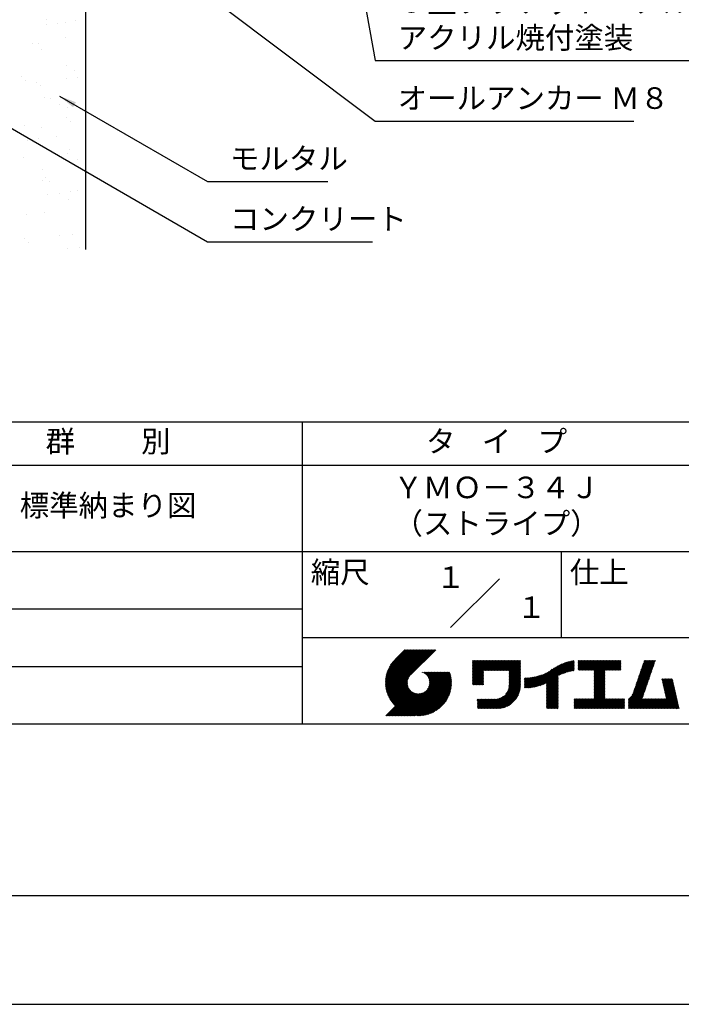
# Model space of a CAD drawing. Extents: x 0 to 210, y 0 to 297.
# Drawn here: x 77 to 154, y 0 to 114 of the extents above; entities that cross this region are included whole.
import ezdxf
from ezdxf.enums import TextEntityAlignment as Align

# ---------------------------------------------------------------- set-up
doc = ezdxf.new("R2010")
doc.units = 0
doc.header["$LTSCALE"] = 0.4
doc.layers.get('0').update_dxf_attribs({"linetype": 'CONTINUOUS'})
doc.layers.get('DEFPOINTS').update_dxf_attribs({"linetype": 'CONTINUOUS'})
for name, color, linetype in [('DIMS', 1, 'CONTINUOUS'), ('GENKYO', 3, 'CONTINUOUS'), ('HATCH', 9, 'CONTINUOUS'), ('TITLE', 7, 'CONTINUOUS')]:
    doc.layers.add(name, color=color, linetype=linetype)
doc.styles.add('DIMS', font='romans.shx', dxfattribs={"width": 0.75, "bigfont": 'bigfont.shx'})
doc.styles.get("Standard").update_dxf_attribs({"font": 'romans.shx', "bigfont": 'bigfont.shx'})
doc.dimstyles.new('DIMS', dxfattribs={"dimscale": 0, "dimtxt": 2.5, "dimasz": 2, "dimexe": 1.25, "dimexo": 1.25, "dimtad": 1, "dimtxsty": 'DIMS', "dimcen": 0, "dimclrt": 7, "dimazin": 3, "dimtfac": 1, "dimtmove": 0, "dimatfit": 3})

# ---------------------------------------------------------------- blocks, each defined once
blk = doc.blocks.new('*D32')
at = {"layer": 'DEFPOINTS', "color": 0}
for p in [(146.7, 226.37), (84.75, 87.5), (182.75, 87.5)]:
    blk.add_point(p, dxfattribs=at)
at = {"layer": 'DIMS', "color": 0}
for p, q in [((147.95, 226.37), (184, 226.37)), ((182.75, 224.37), (182.75, 87.5))]:
    blk.add_line(p, q, dxfattribs=at)
blk.add_solid([(182.42, 224.37), (183.08, 224.37), (182.75, 226.37)], dxfattribs=at)
at = {"layer": 'DIMS', "color": 7, "insert": (180.88, 155.94), "char_height": 2.5, "attachment_point": 5, "rotation": 90, "style": 'DIMS'}
blk.add_mtext('FLよりH＝800程度', dxfattribs=at)
blk = doc.blocks.new('_NONE')
at = {"color": 0, "linetype": 'BYBLOCK'}
blk.add_circle((0, 0), 0.25, dxfattribs=at)
blk = doc.blocks.new('*X14')
at = {"color": 0}
for p, q in [((60.2, 100.93), (60.2, 100.93)), ((60.21, 101.49), (60.21, 101.49)), ((61.52, 101.1), (61.52, 101.1)), ((62.41, 101.12), (62.41, 101.12)), ((63.59, 101.37), (63.59, 101.37)), ((62.42, 99.47), (62.42, 99.47)), ((58.61, 98.73), (58.61, 98.73)), ((59.35, 98.77), (59.35, 98.77)), ((59.68, 98.05), (59.68, 98.05)), ((62.57, 96.22), (62.57, 96.22)), ((57.32, 94.92), (57.32, 94.92)), ((63.53, 95.59), (63.53, 95.59)), ((63.87, 94.83), (63.87, 94.83)), ((57.79, 94.49), (57.79, 94.49)), ((59.09, 94.21), (59.09, 94.21)), ((59.51, 93.87), (59.51, 93.87)), ((62.54, 94.66), (62.54, 94.66)), ((60, 92.47), (60, 92.47)), ((60.66, 92.37), (60.66, 92.37)), ((61.73, 91.69), (61.73, 91.69)), ((62.73, 91.33), (62.73, 91.33)), ((57.67, 89.22), (57.67, 89.22)), ((62.52, 90.15), (62.52, 90.15)), ((62.99, 89.72), (62.99, 89.72)), ((59.67, 88.98), (59.67, 88.98)), ((61.44, 87.94), (61.44, 87.94)), ((58.05, 87.49), (58.05, 87.49)), ((59.37, 87.67), (59.37, 87.67)), ((62.71, 86.01), (62.71, 86.01)), ((62.89, 86.43), (62.89, 86.43)), ((57.57, 85.47), (57.57, 85.47)), ((63.78, 85.33), (63.78, 85.33)), ((59.83, 84.08), (59.83, 84.08)), ((59.73, 82.86), (59.73, 82.86)), ((60.09, 83.15), (60.09, 83.15)), ((60.56, 82.72), (60.56, 82.72)), ((60.39, 81.22), (60.39, 81.22)), ((61.71, 81.4), (61.71, 81.4)), ((63.05, 81.54), (63.05, 81.54)), ((63.78, 81.67), (63.78, 81.67)), ((62.77, 80.7), (62.77, 80.7)), ((57.92, 78.96), (57.92, 78.96)), ((59.99, 79.19), (59.99, 79.19)), ((61.78, 76.5), (61.78, 76.5)), ((63.21, 76.65), (63.21, 76.65)), ((57.66, 76.15), (57.66, 76.15)), ((58.13, 75.72), (58.13, 75.72)), ((62.73, 74.96), (62.73, 74.96)), ((64.05, 75.13), (64.05, 75.13))]:
    blk.add_line(p, q, dxfattribs=at)

msp = doc.modelspace()

# ---------------------------------------------------------------- linework, layer by layer
at = {"layer": 'DEFPOINTS'}
msp.add_lwpolyline([(0, 0), (210, 0), (210, 297), (0, 297)], close=True, dxfattribs=at)
at = {"layer": 'GENKYO'}
msp.add_line((84.75, 138.375), (84.75, 87.5), dxfattribs=at)
at = {"layer": 'TITLE'}
for p, q in [((20, 67.5), (199.75, 67.5)), ((109.875, 67.5), (109.875, 32.5)), ((20, 62.5), (199.75, 62.5)), ((20, 52.5), (199.75, 52.5)), ((139.875, 52.5), (139.875, 42.5)), ((127.047, 43.672), (132.703, 49.328)), ((64.875, 45.833), (109.875, 45.833)), ((109.875, 42.5), (199.75, 42.5)), ((119.501, 37.248), (123.356, 41.104)), ((119.501, 37.336), (123.269, 41.104)), ((119.502, 37.163), (123.444, 41.104)), ((119.503, 37.426), (123.182, 41.104)), ((119.506, 37.079), (123.531, 41.104)), ((119.508, 37.518), (123.094, 41.104)), ((119.511, 36.997), (123.618, 41.104)), ((119.515, 37.612), (123.007, 41.104)), ((119.518, 36.916), (123.705, 41.104)), ((119.525, 37.709), (122.92, 41.104)), ((119.526, 36.837), (123.793, 41.104)), ((119.536, 36.76), (123.88, 41.104)), ((119.538, 37.809), (122.833, 41.104)), ((119.547, 36.684), (123.967, 41.104)), ((119.554, 37.912), (122.745, 41.104)), ((119.559, 36.609), (124.055, 41.104)), ((119.573, 36.535), (124.142, 41.104)), ((119.573, 38.019), (122.658, 41.104)), ((119.588, 36.463), (124.229, 41.104)), ((119.597, 38.13), (122.571, 41.104)), ((119.604, 36.392), (124.316, 41.104)), ((119.622, 36.322), (124.404, 41.104)), ((119.625, 38.246), (122.483, 41.104)), ((119.64, 36.253), (124.491, 41.104)), ((119.659, 38.367), (122.396, 41.104)), ((119.66, 36.185), (124.578, 41.104)), ((119.68, 36.119), (124.665, 41.104)), ((119.699, 38.494), (122.309, 41.104)), ((119.702, 36.053), (124.753, 41.104)), ((119.724, 35.988), (124.84, 41.104)), ((119.748, 35.924), (124.927, 41.104)), ((119.748, 38.63), (122.222, 41.104)), ((119.772, 35.862), (125.015, 41.104)), ((119.797, 35.8), (125.102, 41.104)), ((119.806, 38.776), (122.134, 41.104)), ((119.824, 35.738), (125.189, 41.104)), ((119.851, 35.678), (125.276, 41.104)), ((119.878, 38.936), (122.047, 41.104)), ((119.971, 39.115), (121.96, 41.104)), ((120.096, 39.328), (121.872, 41.104)), ((120.302, 39.621), (121.785, 41.104)), ((121.742, 41.104), (120.621, 39.983)), ((125.338, 41.104), (122.419, 38.185)), ((64.875, 39.167), (109.875, 39.167)), ((129.593, 37.446), (131.993, 39.845)), ((129.593, 37.533), (131.905, 39.845)), ((129.593, 37.62), (131.818, 39.845)), ((129.593, 37.707), (131.731, 39.845)), ((129.593, 37.795), (131.643, 39.845)), ((129.593, 37.882), (131.556, 39.845)), ((129.593, 39.279), (130.16, 39.845)), ((129.593, 39.191), (130.247, 39.845)), ((129.593, 39.104), (130.334, 39.845)), ((129.593, 38.58), (130.858, 39.845)), ((129.593, 38.668), (130.771, 39.845)), ((129.593, 38.144), (131.294, 39.845)), ((129.593, 38.231), (131.207, 39.845)), ((129.593, 38.318), (131.12, 39.845)), ((129.593, 38.406), (131.032, 39.845)), ((129.593, 38.493), (130.945, 39.845)), ((129.593, 37.969), (131.469, 39.845)), ((129.593, 38.057), (131.382, 39.845)), ((129.593, 38.755), (130.683, 39.845)), ((129.593, 38.842), (130.596, 39.845)), ((129.593, 38.929), (130.509, 39.845)), ((129.593, 39.017), (130.421, 39.845)), ((129.593, 39.453), (129.985, 39.845)), ((129.593, 39.54), (129.898, 39.845)), ((129.593, 39.366), (130.072, 39.845)), ((129.593, 39.715), (129.723, 39.845)), ((129.593, 39.802), (129.636, 39.845)), ((129.593, 39.628), (129.81, 39.845)), ((130.924, 38.69), (132.08, 39.845)), ((131.012, 38.69), (132.167, 39.845)), ((131.099, 38.69), (132.254, 39.845)), ((131.186, 38.69), (132.342, 39.845)), ((131.274, 38.69), (132.429, 39.845)), ((131.361, 38.69), (132.516, 39.845)), ((131.448, 38.69), (132.604, 39.845)), ((131.535, 38.69), (132.691, 39.845)), ((131.623, 38.69), (132.778, 39.845)), ((131.71, 38.69), (132.865, 39.845)), ((131.797, 38.69), (132.953, 39.845)), ((131.885, 38.69), (133.04, 39.845)), ((131.972, 38.69), (133.127, 39.845)), ((132.059, 38.69), (133.215, 39.845)), ((132.146, 38.69), (133.302, 39.845)), ((132.234, 38.69), (133.389, 39.845)), ((132.321, 38.69), (133.476, 39.845)), ((132.408, 38.69), (133.564, 39.845)), ((132.496, 38.69), (133.651, 39.845)), ((132.583, 38.69), (133.738, 39.845)), ((132.67, 38.69), (133.826, 39.845)), ((132.757, 38.69), (133.913, 39.845)), ((132.845, 38.69), (134, 39.845)), ((132.932, 38.69), (134.087, 39.845)), ((133.019, 38.69), (134.175, 39.845)), ((133.107, 38.69), (134.262, 39.845)), ((133.194, 38.69), (134.349, 39.845)), ((133.281, 38.69), (134.437, 39.845)), ((133.368, 38.69), (134.524, 39.845)), ((133.456, 38.69), (134.611, 39.845)), ((133.543, 38.69), (134.698, 39.845)), ((133.63, 38.69), (134.786, 39.845)), ((133.718, 38.69), (134.873, 39.845)), ((133.805, 38.69), (134.96, 39.845)), ((133.823, 38.621), (135.048, 39.845)), ((133.823, 38.534), (135.135, 39.845)), ((133.823, 38.447), (135.139, 39.762)), ((133.823, 38.359), (135.139, 39.675)), ((133.823, 38.272), (135.139, 39.587)), ((133.823, 38.185), (135.139, 39.5)), ((133.823, 38.097), (135.139, 39.413)), ((133.823, 38.01), (135.139, 39.325)), ((133.823, 37.923), (135.139, 39.238)), ((133.823, 37.836), (135.139, 39.151)), ((133.823, 37.748), (135.139, 39.064)), ((133.823, 37.661), (135.139, 38.976)), ((133.823, 37.574), (135.139, 38.889)), ((133.823, 37.486), (135.139, 38.802)), ((136.783, 36.78), (138.829, 38.826)), ((136.894, 36.804), (139.084, 38.994)), ((137.008, 36.83), (139.299, 39.122)), ((137.125, 36.86), (139.491, 39.226)), ((137.246, 36.894), (139.666, 39.314)), ((137.371, 36.931), (139.829, 39.389)), ((137.5, 36.973), (139.982, 39.455)), ((137.635, 37.021), (140.127, 39.513)), ((137.776, 37.075), (140.266, 39.565)), ((137.925, 37.136), (140.399, 39.61)), ((138.082, 37.206), (140.527, 39.651)), ((138.178, 36.779), (141.221, 39.821)), ((138.178, 36.866), (141.113, 39.8)), ((138.178, 36.953), (141.002, 39.777)), ((138.178, 37.041), (140.888, 39.75)), ((138.178, 37.128), (140.771, 39.721)), ((138.178, 37.215), (140.651, 39.688)), ((139.626, 38.139), (141.327, 39.84)), ((139.791, 38.217), (141.36, 39.786)), ((139.946, 38.285), (141.36, 39.699)), ((140.093, 38.345), (141.36, 39.611)), ((140.234, 38.398), (141.36, 39.524)), ((140.368, 38.445), (141.36, 39.437)), ((140.497, 38.487), (141.36, 39.35)), ((140.622, 38.524), (141.36, 39.262)), ((140.743, 38.558), (141.36, 39.175)), ((140.861, 38.588), (141.36, 39.088)), ((140.975, 38.615), (141.36, 39)), ((141.087, 38.64), (141.36, 38.913)), ((141.195, 38.661), (141.36, 38.826)), ((141.813, 39.192), (142.477, 39.855)), ((141.813, 39.279), (142.39, 39.855)), ((141.813, 39.105), (142.564, 39.855)), ((141.813, 38.755), (142.913, 39.855)), ((141.813, 38.843), (142.826, 39.855)), ((141.813, 38.93), (142.739, 39.855)), ((141.813, 39.017), (142.651, 39.855)), ((141.813, 39.366), (142.302, 39.855)), ((141.813, 39.454), (142.215, 39.855)), ((141.813, 39.716), (141.953, 39.855)), ((141.813, 39.803), (141.866, 39.855)), ((141.813, 39.541), (142.128, 39.855)), ((141.813, 39.628), (142.04, 39.855)), ((141.888, 38.743), (143.001, 39.855)), ((141.976, 38.743), (143.088, 39.855)), ((142.063, 38.743), (143.175, 39.855)), ((142.15, 38.743), (143.262, 39.855)), ((142.238, 38.743), (143.35, 39.855)), ((142.325, 38.743), (143.437, 39.855)), ((142.412, 38.743), (143.524, 39.855)), ((142.499, 38.743), (143.612, 39.855)), ((142.587, 38.743), (143.699, 39.855)), ((142.674, 38.743), (143.786, 39.855)), ((142.761, 38.743), (143.873, 39.855)), ((142.849, 38.743), (143.961, 39.855)), ((142.936, 38.743), (144.048, 39.855)), ((143.023, 38.743), (144.135, 39.855)), ((143.11, 38.743), (144.223, 39.855)), ((143.198, 38.743), (144.31, 39.855)), ((143.285, 38.743), (144.397, 39.855)), ((143.372, 38.743), (144.484, 39.855)), ((143.46, 38.743), (144.572, 39.855)), ((143.547, 38.743), (144.659, 39.855)), ((143.634, 38.743), (144.746, 39.855)), ((143.662, 37.549), (145.968, 39.855)), ((143.662, 37.636), (145.881, 39.855)), ((143.662, 38.509), (145.008, 39.855)), ((143.662, 38.597), (144.921, 39.855)), ((143.662, 38.684), (144.834, 39.855)), ((143.662, 37.724), (145.794, 39.855)), ((143.662, 37.811), (145.706, 39.855)), ((143.662, 37.898), (145.619, 39.855)), ((143.662, 37.986), (145.532, 39.855)), ((143.662, 38.073), (145.445, 39.855)), ((143.662, 38.16), (145.357, 39.855)), ((143.662, 38.247), (145.27, 39.855)), ((143.662, 38.335), (145.183, 39.855)), ((143.662, 38.422), (145.095, 39.855)), ((144.943, 38.743), (146.056, 39.855)), ((145.031, 38.743), (146.143, 39.855)), ((145.118, 38.743), (146.23, 39.855)), ((145.205, 38.743), (146.317, 39.855)), ((145.293, 38.743), (146.405, 39.855)), ((145.38, 38.743), (146.492, 39.855)), ((145.467, 38.743), (146.579, 39.855)), ((145.554, 38.743), (146.667, 39.855)), ((145.642, 38.743), (146.754, 39.855)), ((145.729, 38.743), (146.755, 39.769)), ((145.816, 38.743), (146.755, 39.682)), ((145.904, 38.743), (146.755, 39.595)), ((145.991, 38.743), (146.755, 39.507)), ((146.078, 38.743), (146.755, 39.42)), ((146.165, 38.743), (146.755, 39.333)), ((146.253, 38.743), (146.755, 39.245)), ((146.34, 38.743), (146.755, 39.158)), ((146.427, 38.743), (146.755, 39.071)), ((146.515, 38.743), (146.755, 38.984)), ((146.602, 38.743), (146.755, 38.896)), ((146.689, 38.743), (146.755, 38.809)), ((148.506, 36.982), (150.445, 38.92)), ((148.552, 37.115), (150.491, 39.054)), ((148.598, 37.248), (150.537, 39.187)), ((148.644, 37.381), (150.583, 39.32)), ((148.69, 37.514), (150.629, 39.453)), ((148.736, 37.648), (150.674, 39.586)), ((148.782, 37.781), (150.72, 39.719)), ((148.828, 37.914), (150.766, 39.853)), ((148.873, 38.047), (150.682, 39.855)), ((148.919, 38.18), (150.594, 39.855)), ((148.965, 38.313), (150.507, 39.855)), ((149.011, 38.447), (150.42, 39.855)), ((149.057, 38.58), (150.332, 39.855)), ((149.103, 38.713), (150.245, 39.855)), ((149.149, 38.846), (150.158, 39.855)), ((149.195, 38.979), (150.071, 39.855)), ((149.24, 39.112), (149.983, 39.855)), ((149.286, 39.246), (149.896, 39.855)), ((149.332, 39.379), (149.809, 39.855)), ((149.378, 39.512), (149.721, 39.855)), ((149.424, 39.645), (149.634, 39.855)), ((149.47, 39.778), (149.547, 39.855)), ((119.879, 35.619), (122.28, 38.021)), ((119.907, 35.56), (122.161, 37.814)), ((119.937, 35.503), (122.105, 37.671)), ((121.376, 33.451), (126.413, 38.487)), ((121.464, 33.451), (126.5, 38.487)), ((121.551, 33.451), (126.587, 38.487)), ((121.638, 33.451), (126.675, 38.487)), ((121.726, 33.451), (126.762, 38.487)), ((121.813, 33.451), (126.849, 38.487)), ((121.9, 33.451), (126.937, 38.487)), ((121.987, 33.451), (126.974, 38.437)), ((122.075, 33.451), (126.994, 38.37)), ((122.162, 33.451), (127.014, 38.303)), ((122.249, 33.451), (127.032, 38.234)), ((122.337, 33.451), (127.05, 38.164)), ((122.424, 33.451), (127.066, 38.093)), ((122.511, 33.451), (127.081, 38.021)), ((122.598, 33.451), (127.095, 37.947)), ((122.686, 33.451), (127.107, 37.872)), ((122.773, 33.451), (127.118, 37.796)), ((122.86, 33.451), (127.128, 37.719)), ((123.784, 38.477), (123.794, 38.487)), ((123.846, 38.452), (123.882, 38.487)), ((123.905, 38.424), (123.969, 38.487)), ((123.962, 38.393), (124.056, 38.487)), ((124.017, 38.36), (124.143, 38.487)), ((124.069, 38.325), (124.231, 38.487)), ((124.119, 38.288), (124.318, 38.487)), ((124.167, 38.249), (124.405, 38.487)), ((124.212, 38.207), (124.493, 38.487)), ((124.256, 38.163), (124.58, 38.487)), ((124.298, 38.118), (124.667, 38.487)), ((124.337, 38.07), (124.754, 38.487)), ((124.374, 38.02), (124.842, 38.487)), ((124.377, 36.539), (126.326, 38.487)), ((124.41, 37.968), (124.929, 38.487)), ((124.442, 37.913), (125.016, 38.487)), ((124.473, 37.857), (125.104, 38.487)), ((124.495, 36.743), (126.238, 38.487)), ((124.501, 37.797), (125.191, 38.487)), ((124.526, 37.735), (125.278, 38.487)), ((124.549, 37.671), (125.365, 38.487)), ((124.55, 36.886), (126.151, 38.487)), ((124.569, 37.603), (125.453, 38.487)), ((124.582, 37.005), (126.064, 38.487)), ((124.585, 37.532), (125.54, 38.487)), ((124.598, 37.458), (125.627, 38.487)), ((124.6, 37.111), (125.976, 38.487)), ((124.607, 37.379), (125.715, 38.487)), ((124.609, 37.207), (125.889, 38.487)), ((124.611, 37.296), (125.802, 38.487)), ((129.593, 37.358), (130.873, 38.638)), ((129.593, 37.271), (130.873, 38.551)), ((129.593, 37.184), (130.873, 38.464)), ((129.593, 37.096), (130.873, 38.376)), ((129.621, 37.037), (130.873, 38.289)), ((129.708, 37.037), (130.873, 38.202)), ((129.795, 37.037), (130.873, 38.114)), ((129.882, 37.037), (130.873, 38.027)), ((129.97, 37.037), (130.873, 37.94)), ((130.057, 37.037), (130.873, 37.853)), ((130.144, 37.037), (130.873, 37.765)), ((130.232, 37.037), (130.873, 37.678)), ((133.453, 35.981), (135.139, 37.667)), ((133.623, 36.238), (135.139, 37.754)), ((133.7, 36.403), (135.139, 37.842)), ((133.748, 36.538), (135.139, 37.929)), ((133.78, 36.658), (135.139, 38.016)), ((133.802, 36.766), (135.139, 38.103)), ((133.815, 36.867), (135.139, 38.191)), ((133.822, 36.961), (135.139, 38.278)), ((133.823, 37.399), (135.139, 38.714)), ((133.823, 37.312), (135.139, 38.627)), ((133.823, 37.225), (135.139, 38.54)), ((133.823, 37.137), (135.139, 38.453)), ((133.823, 37.05), (135.139, 38.365)), ((135.601, 36.733), (136.809, 37.941)), ((135.601, 36.82), (136.7, 37.919)), ((135.601, 36.907), (136.594, 37.9)), ((135.601, 36.995), (136.49, 37.884)), ((135.601, 37.082), (136.389, 37.869)), ((135.601, 37.169), (136.289, 37.857)), ((135.601, 37.256), (136.191, 37.847)), ((135.601, 37.344), (136.095, 37.838)), ((135.601, 37.431), (136.001, 37.831)), ((135.601, 37.518), (135.909, 37.826)), ((135.601, 37.605), (135.818, 37.822)), ((135.601, 37.693), (135.728, 37.82)), ((135.601, 37.78), (135.64, 37.819)), ((135.619, 36.663), (136.921, 37.965)), ((135.707, 36.664), (137.035, 37.992)), ((135.796, 36.666), (137.153, 38.023)), ((135.887, 36.669), (137.275, 38.057)), ((135.979, 36.674), (137.401, 38.096)), ((136.073, 36.681), (137.532, 38.14)), ((136.168, 36.689), (137.668, 38.189)), ((136.266, 36.699), (137.811, 38.244)), ((136.365, 36.711), (137.961, 38.307)), ((136.466, 36.725), (138.121, 38.38)), ((136.569, 36.741), (138.293, 38.465)), ((136.675, 36.759), (138.484, 38.568)), ((138.178, 36.692), (139.494, 38.007)), ((138.178, 36.604), (139.494, 37.92)), ((138.178, 36.517), (139.494, 37.832)), ((138.178, 36.43), (139.494, 37.745)), ((141.302, 38.68), (141.36, 38.739)), ((143.662, 37.462), (144.906, 38.706)), ((143.662, 37.375), (144.906, 38.619)), ((143.662, 37.287), (144.906, 38.532)), ((143.662, 37.2), (144.906, 38.444)), ((143.662, 37.113), (144.906, 38.357)), ((143.662, 37.025), (144.906, 38.27)), ((143.662, 36.938), (144.906, 38.182)), ((143.662, 36.851), (144.906, 38.095)), ((143.662, 36.764), (144.906, 38.008)), ((143.662, 36.676), (144.906, 37.921)), ((143.662, 36.589), (144.906, 37.833)), ((143.662, 36.502), (144.906, 37.746)), ((147.648, 35.338), (150.032, 37.722)), ((148.084, 35.861), (150.078, 37.855)), ((148.185, 36.05), (150.124, 37.988)), ((148.231, 36.183), (150.17, 38.121)), ((148.277, 36.316), (150.216, 38.255)), ((148.323, 36.449), (150.262, 38.388)), ((148.369, 36.582), (150.307, 38.521)), ((148.415, 36.715), (150.353, 38.654)), ((148.461, 36.849), (150.399, 38.787)), ((151.529, 37.648), (151.598, 37.717)), ((151.545, 37.577), (151.685, 37.717)), ((151.562, 37.506), (151.773, 37.717)), ((151.578, 37.435), (151.86, 37.717)), ((151.594, 37.363), (151.947, 37.717)), ((151.61, 37.292), (152.034, 37.717)), ((151.626, 37.221), (152.122, 37.717)), ((151.642, 37.15), (152.209, 37.717)), ((151.659, 37.079), (152.296, 37.717)), ((151.675, 37.008), (152.384, 37.717)), ((151.691, 36.937), (152.471, 37.717)), ((151.707, 36.866), (152.558, 37.717)), ((151.723, 36.795), (152.645, 37.717)), ((151.74, 36.724), (152.733, 37.717)), ((119.967, 35.446), (122.073, 37.551)), ((119.999, 35.39), (122.054, 37.446)), ((120.031, 35.334), (122.045, 37.349)), ((120.063, 35.28), (122.043, 37.26)), ((120.097, 35.226), (122.047, 37.177)), ((120.131, 35.173), (122.056, 37.098)), ((120.166, 35.121), (122.069, 37.023)), ((120.202, 35.069), (122.085, 36.953)), ((120.238, 35.019), (122.105, 36.885)), ((120.276, 34.968), (122.127, 36.82)), ((120.314, 34.919), (122.153, 36.759)), ((120.352, 34.871), (122.181, 36.699)), ((120.392, 34.823), (122.211, 36.642)), ((120.432, 34.775), (122.244, 36.588)), ((120.473, 34.729), (122.279, 36.536)), ((122.965, 33.468), (127.137, 37.64)), ((123.045, 33.461), (127.143, 37.559)), ((123.127, 33.456), (127.149, 37.477)), ((123.211, 33.453), (127.161, 37.402)), ((123.297, 33.451), (127.154, 37.308)), ((123.384, 33.451), (127.153, 37.22)), ((123.474, 33.454), (127.151, 37.13)), ((123.566, 33.458), (127.146, 37.039)), ((123.66, 33.465), (127.139, 36.944)), ((123.757, 33.475), (127.129, 36.847)), ((123.857, 33.488), (127.117, 36.747)), ((123.961, 33.504), (127.101, 36.644)), ((124.067, 33.523), (127.081, 36.537)), ((130.319, 37.037), (130.873, 37.591)), ((130.406, 37.037), (130.873, 37.503)), ((130.493, 37.037), (130.873, 37.416)), ((130.581, 37.037), (130.873, 37.329)), ((130.668, 37.037), (130.873, 37.242)), ((130.755, 37.037), (130.873, 37.154)), ((130.843, 37.037), (130.873, 37.067)), ((131.85, 34.291), (135.139, 37.58)), ((131.937, 34.291), (135.139, 37.492)), ((132.024, 34.291), (135.139, 37.405)), ((132.112, 34.291), (135.139, 37.318)), ((132.199, 34.291), (135.139, 37.231)), ((132.286, 34.291), (135.139, 37.143)), ((132.373, 34.291), (135.139, 37.056)), ((132.461, 34.291), (135.139, 36.969)), ((132.549, 34.292), (135.138, 36.88)), ((132.641, 34.296), (135.133, 36.789)), ((132.736, 34.304), (135.126, 36.694)), ((132.835, 34.315), (135.114, 36.595)), ((138.178, 36.342), (139.494, 37.658)), ((138.178, 36.255), (139.494, 37.57)), ((138.178, 36.168), (139.494, 37.483)), ((138.178, 36.081), (139.494, 37.396)), ((138.178, 35.993), (139.494, 37.309)), ((138.178, 35.906), (139.494, 37.221)), ((138.178, 35.819), (139.494, 37.134)), ((138.178, 35.731), (139.494, 37.047)), ((138.178, 35.644), (139.494, 36.959)), ((138.178, 35.557), (139.494, 36.872)), ((138.178, 35.47), (139.494, 36.785)), ((138.178, 35.382), (139.494, 36.698)), ((138.178, 35.295), (139.494, 36.61)), ((138.178, 35.208), (139.494, 36.523)), ((142.586, 34.291), (144.906, 36.611)), ((142.673, 34.291), (144.906, 36.524)), ((143.662, 36.414), (144.906, 37.659)), ((143.662, 36.327), (144.906, 37.571)), ((143.662, 36.24), (144.906, 37.484)), ((143.662, 36.153), (144.906, 37.397)), ((143.662, 36.065), (144.906, 37.31)), ((143.662, 35.978), (144.906, 37.222)), ((143.662, 35.891), (144.906, 37.135)), ((143.662, 35.803), (144.906, 37.048)), ((143.662, 35.716), (144.906, 36.96)), ((143.662, 35.629), (144.906, 36.873)), ((143.662, 35.542), (144.906, 36.786)), ((143.662, 35.454), (144.906, 36.699)), ((147.648, 35.251), (149.986, 37.589)), ((147.648, 35.163), (149.94, 37.456)), ((147.648, 35.076), (149.894, 37.322)), ((147.648, 34.989), (149.849, 37.189)), ((147.648, 34.902), (149.803, 37.056)), ((147.648, 34.814), (149.757, 36.923)), ((147.648, 34.727), (149.711, 36.79)), ((147.648, 34.64), (149.665, 36.657)), ((147.648, 34.552), (149.619, 36.523)), ((151.756, 36.652), (152.759, 37.655)), ((151.772, 36.581), (152.775, 37.584)), ((151.788, 36.51), (152.791, 37.513)), ((151.804, 36.439), (152.807, 37.442)), ((151.82, 36.368), (152.823, 37.371)), ((151.837, 36.297), (152.839, 37.3)), ((151.853, 36.226), (152.856, 37.229)), ((151.869, 36.155), (152.872, 37.158)), ((151.885, 36.084), (152.888, 37.086)), ((151.901, 36.013), (152.904, 37.015)), ((151.918, 35.941), (152.92, 36.944)), ((151.934, 35.87), (152.937, 36.873)), ((151.95, 35.799), (152.953, 36.802)), ((151.966, 35.728), (152.969, 36.731)), ((151.982, 35.657), (152.985, 36.66)), ((151.998, 35.586), (153.001, 36.589)), ((119.544, 33.451), (122.441, 36.348)), ((119.631, 33.451), (122.487, 36.307)), ((119.718, 33.451), (122.535, 36.267)), ((119.805, 33.451), (122.585, 36.23)), ((119.893, 33.451), (122.637, 36.195)), ((119.98, 33.451), (122.691, 36.162)), ((120.067, 33.451), (122.748, 36.132)), ((120.155, 33.451), (122.807, 36.104)), ((120.242, 33.451), (122.869, 36.078)), ((120.329, 33.451), (122.934, 36.055)), ((120.416, 33.451), (123.001, 36.036)), ((120.504, 33.451), (123.072, 36.019)), ((120.514, 34.683), (122.317, 36.486)), ((120.556, 34.638), (122.356, 36.438)), ((120.591, 33.451), (123.147, 36.006)), ((120.599, 34.594), (122.398, 36.392)), ((120.678, 33.451), (123.225, 35.998)), ((120.766, 33.451), (123.308, 35.994)), ((120.853, 33.451), (123.398, 35.996)), ((120.94, 33.451), (123.494, 36.005)), ((121.027, 33.451), (123.599, 36.023)), ((121.115, 33.451), (123.719, 36.055)), ((121.202, 33.451), (123.861, 36.11)), ((121.289, 33.451), (124.066, 36.228)), ((124.178, 33.547), (127.058, 36.426)), ((124.294, 33.575), (127.03, 36.311)), ((124.415, 33.609), (126.996, 36.19)), ((124.542, 33.649), (126.956, 36.062)), ((124.678, 33.697), (126.907, 35.927)), ((124.823, 33.756), (126.849, 35.781)), ((124.983, 33.828), (126.777, 35.622)), ((125.162, 33.919), (126.685, 35.443)), ((131.413, 34.291), (132.514, 35.391)), ((131.501, 34.291), (132.633, 35.423)), ((131.588, 34.291), (132.769, 35.472)), ((131.675, 34.291), (132.933, 35.549)), ((131.762, 34.291), (133.191, 35.719)), ((132.938, 34.332), (135.098, 36.491)), ((133.047, 34.353), (135.076, 36.382)), ((133.163, 34.381), (135.048, 36.267)), ((133.286, 34.418), (135.012, 36.143)), ((133.42, 34.465), (134.965, 36.009)), ((133.57, 34.527), (134.903, 35.86)), ((133.743, 34.613), (134.817, 35.686)), ((133.965, 34.747), (134.682, 35.465)), ((138.178, 35.12), (139.494, 36.436)), ((138.178, 35.033), (139.494, 36.348)), ((138.178, 34.946), (139.494, 36.261)), ((138.178, 34.859), (139.494, 36.174)), ((138.178, 34.771), (139.494, 36.087)), ((138.178, 34.684), (139.494, 35.999)), ((138.178, 34.597), (139.494, 35.912)), ((138.178, 34.509), (139.494, 35.825)), ((138.178, 34.422), (139.494, 35.737)), ((138.178, 34.335), (139.494, 35.65)), ((138.221, 34.291), (139.494, 35.563)), ((138.309, 34.291), (139.494, 35.476)), ((138.396, 34.291), (139.494, 35.388)), ((141.36, 34.374), (142.405, 35.419)), ((141.36, 34.462), (142.318, 35.419)), ((141.36, 34.549), (142.23, 35.419)), ((141.36, 34.636), (142.143, 35.419)), ((141.36, 35.247), (141.532, 35.419)), ((141.36, 35.334), (141.445, 35.419)), ((141.36, 34.985), (141.794, 35.419)), ((141.36, 35.073), (141.707, 35.419)), ((141.36, 35.16), (141.619, 35.419)), ((141.36, 34.898), (141.881, 35.419)), ((141.36, 34.723), (142.056, 35.419)), ((141.36, 34.811), (141.969, 35.419)), ((141.364, 34.291), (142.492, 35.419)), ((141.451, 34.291), (142.58, 35.419)), ((141.538, 34.291), (142.667, 35.419)), ((141.626, 34.291), (142.754, 35.419)), ((141.713, 34.291), (142.841, 35.419)), ((141.8, 34.291), (142.929, 35.419)), ((141.887, 34.291), (143.016, 35.419)), ((141.975, 34.291), (143.103, 35.419)), ((142.062, 34.291), (143.191, 35.419)), ((142.149, 34.291), (143.278, 35.419)), ((142.237, 34.291), (143.365, 35.419)), ((142.324, 34.291), (143.452, 35.419)), ((142.411, 34.291), (143.54, 35.419)), ((142.498, 34.291), (143.627, 35.419)), ((142.76, 34.291), (144.906, 36.437)), ((142.848, 34.291), (144.906, 36.349)), ((142.935, 34.291), (144.906, 36.262)), ((143.022, 34.291), (144.906, 36.175)), ((143.109, 34.291), (144.906, 36.088)), ((143.197, 34.291), (144.906, 36)), ((143.284, 34.291), (144.906, 35.913)), ((143.371, 34.291), (144.906, 35.826)), ((143.459, 34.291), (144.906, 35.738)), ((143.546, 34.291), (144.906, 35.651)), ((143.633, 34.291), (144.906, 35.564)), ((143.72, 34.291), (144.906, 35.477)), ((143.808, 34.291), (144.936, 35.419)), ((143.895, 34.291), (145.024, 35.419)), ((143.982, 34.291), (145.111, 35.419)), ((144.07, 34.291), (145.198, 35.419)), ((144.157, 34.291), (145.285, 35.419)), ((144.244, 34.291), (145.373, 35.419)), ((144.331, 34.291), (145.46, 35.419)), ((144.419, 34.291), (145.547, 35.419)), ((144.506, 34.291), (145.635, 35.419)), ((144.593, 34.291), (145.722, 35.419)), ((144.681, 34.291), (145.809, 35.419)), ((144.768, 34.291), (145.896, 35.419)), ((144.855, 34.291), (145.984, 35.419)), ((144.942, 34.291), (146.071, 35.419)), ((145.03, 34.291), (146.158, 35.419)), ((145.117, 34.291), (146.246, 35.419)), ((145.204, 34.291), (146.333, 35.419)), ((145.292, 34.291), (146.42, 35.419)), ((145.379, 34.291), (146.507, 35.419)), ((145.466, 34.291), (146.595, 35.419)), ((145.553, 34.291), (146.682, 35.419)), ((145.641, 34.291), (146.769, 35.419)), ((145.728, 34.291), (146.857, 35.419)), ((145.815, 34.291), (146.944, 35.419)), ((145.903, 34.291), (147.031, 35.419)), ((145.99, 34.291), (147.118, 35.419)), ((146.077, 34.291), (147.206, 35.419)), ((147.648, 34.465), (149.573, 36.39)), ((147.648, 34.378), (149.527, 36.257)), ((147.648, 34.291), (149.482, 36.124)), ((147.648, 35.425), (147.662, 35.439)), ((147.736, 34.291), (149.436, 35.991)), ((147.823, 34.291), (149.39, 35.858)), ((147.91, 34.291), (149.344, 35.724)), ((147.997, 34.291), (149.298, 35.591)), ((148.085, 34.291), (149.252, 35.458)), ((148.172, 34.291), (149.282, 35.4)), ((148.259, 34.291), (149.369, 35.4)), ((148.347, 34.291), (149.456, 35.4)), ((148.434, 34.291), (149.544, 35.4)), ((148.521, 34.291), (149.631, 35.4)), ((148.608, 34.291), (149.718, 35.4)), ((148.696, 34.291), (149.805, 35.4)), ((148.783, 34.291), (149.893, 35.4)), ((148.87, 34.291), (149.98, 35.4)), ((148.958, 34.291), (150.067, 35.4)), ((149.045, 34.291), (150.155, 35.4)), ((149.132, 34.291), (150.242, 35.4)), ((149.219, 34.291), (150.329, 35.4)), ((149.307, 34.291), (150.416, 35.4)), ((149.394, 34.291), (150.504, 35.4)), ((149.481, 34.291), (150.591, 35.4)), ((149.569, 34.291), (150.678, 35.4)), ((149.656, 34.291), (150.766, 35.4)), ((149.743, 34.291), (150.853, 35.4)), ((149.83, 34.291), (150.94, 35.4)), ((149.918, 34.291), (151.027, 35.4)), ((150.005, 34.291), (151.115, 35.4)), ((150.092, 34.291), (151.202, 35.4)), ((150.18, 34.291), (151.289, 35.4)), ((150.267, 34.291), (151.377, 35.4)), ((150.354, 34.291), (151.464, 35.4)), ((150.441, 34.291), (151.551, 35.4)), ((150.529, 34.291), (151.638, 35.4)), ((150.616, 34.291), (151.726, 35.4)), ((150.703, 34.291), (151.813, 35.4)), ((150.791, 34.291), (151.9, 35.4)), ((150.878, 34.291), (151.988, 35.4)), ((150.965, 34.291), (153.05, 36.375)), ((151.052, 34.291), (153.066, 36.304)), ((151.14, 34.291), (153.082, 36.233)), ((151.227, 34.291), (153.098, 36.162)), ((151.314, 34.291), (153.115, 36.091)), ((151.401, 34.291), (153.131, 36.02)), ((151.489, 34.291), (153.147, 35.949)), ((151.576, 34.291), (153.163, 35.878)), ((151.663, 34.291), (153.179, 35.807)), ((151.751, 34.291), (153.195, 35.735)), ((151.838, 34.291), (153.212, 35.664)), ((151.925, 34.291), (153.228, 35.593)), ((152.012, 34.291), (153.244, 35.522)), ((152.015, 35.515), (153.017, 36.518)), ((152.031, 35.444), (153.034, 36.447)), ((152.1, 34.291), (153.26, 35.451)), ((152.187, 34.291), (153.276, 35.38)), ((125.374, 34.044), (126.56, 35.23)), ((125.665, 34.248), (126.356, 34.939)), ((130.162, 35.221), (130.289, 35.348)), ((130.162, 35.309), (130.201, 35.348)), ((130.162, 34.959), (130.55, 35.348)), ((130.162, 35.047), (130.463, 35.348)), ((130.162, 35.134), (130.376, 35.348)), ((130.162, 34.348), (131.161, 35.348)), ((130.162, 34.436), (131.074, 35.348)), ((130.162, 34.523), (130.987, 35.348)), ((130.162, 34.61), (130.9, 35.348)), ((130.162, 34.698), (130.812, 35.348)), ((130.162, 34.785), (130.725, 35.348)), ((130.162, 34.872), (130.638, 35.348)), ((130.191, 34.291), (131.249, 35.348)), ((130.279, 34.291), (131.336, 35.348)), ((130.366, 34.291), (131.423, 35.348)), ((130.453, 34.291), (131.511, 35.348)), ((130.54, 34.291), (131.598, 35.348)), ((130.628, 34.291), (131.685, 35.348)), ((130.715, 34.291), (131.772, 35.348)), ((130.802, 34.291), (131.86, 35.348)), ((130.89, 34.291), (131.947, 35.348)), ((130.977, 34.291), (132.034, 35.348)), ((131.064, 34.291), (132.122, 35.348)), ((131.151, 34.291), (132.211, 35.35)), ((131.239, 34.291), (132.305, 35.357)), ((131.326, 34.291), (132.405, 35.37)), ((138.483, 34.291), (139.494, 35.301)), ((138.571, 34.291), (139.494, 35.214)), ((138.658, 34.291), (139.494, 35.126)), ((138.745, 34.291), (139.494, 35.039)), ((138.832, 34.291), (139.494, 34.952)), ((138.92, 34.291), (139.494, 34.865)), ((139.007, 34.291), (139.494, 34.777)), ((139.094, 34.291), (139.494, 34.69)), ((139.182, 34.291), (139.494, 34.603)), ((139.269, 34.291), (139.494, 34.515)), ((139.356, 34.291), (139.494, 34.428)), ((139.443, 34.291), (139.494, 34.341)), ((146.164, 34.291), (147.208, 35.334)), ((146.252, 34.291), (147.208, 35.247)), ((146.339, 34.291), (147.208, 35.16)), ((146.426, 34.291), (147.208, 35.073)), ((146.514, 34.291), (147.208, 34.985)), ((146.601, 34.291), (147.208, 34.898)), ((146.688, 34.291), (147.208, 34.811)), ((146.775, 34.291), (147.208, 34.723)), ((146.863, 34.291), (147.208, 34.636)), ((146.95, 34.291), (147.208, 34.549)), ((147.037, 34.291), (147.208, 34.462)), ((147.125, 34.291), (147.208, 34.374)), ((152.274, 34.291), (153.293, 35.309)), ((152.362, 34.291), (153.309, 35.238)), ((152.449, 34.291), (153.325, 35.167)), ((152.536, 34.291), (153.341, 35.096)), ((152.623, 34.291), (153.357, 35.024)), ((152.711, 34.291), (153.373, 34.953)), ((152.798, 34.291), (153.39, 34.882)), ((152.885, 34.291), (153.406, 34.811)), ((152.973, 34.291), (153.422, 34.74)), ((153.06, 34.291), (153.438, 34.669)), ((153.147, 34.291), (153.454, 34.598)), ((153.234, 34.291), (153.471, 34.527)), ((153.322, 34.291), (153.487, 34.456)), ((153.409, 34.291), (153.503, 34.385)), ((153.496, 34.291), (153.519, 34.313)), ((20, 32.5), (199.75, 32.5))]:
    msp.add_line(p, q, dxfattribs=at)
msp.add_lwpolyline([(20, 12.625), (199.75, 12.625), (199.75, 284.375), (20, 284.375)], close=True, dxfattribs=at)

# ---------------------------------------------------------------- block references
at = {"layer": 'HATCH', "linetype": 'CONTINUOUS'}
msp.add_blockref('*X14', (20, 12.625), dxfattribs=at)

# ---------------------------------------------------------------- texts
at = {"layer": 'DIMS', "color": 7, "char_height": 2.5, "attachment_point": 7}
for s, insert in [('Ｊ型ブラケット：アルミダイカスト製\\Pアクリル焼付塗装', (120.925, 110)), ('オールアンカー Ｍ８', (120.925, 103)), ('モルタル', (101.505, 96)), ('コンクリート', (101.505, 89))]:
    msp.add_mtext(s, dxfattribs=dict(at, insert=insert))
at = {"layer": 'TITLE'}
for s, p in [('１', (127.061, 48.266)), ('\u3000\u3000１', (132.99, 44.771))]:
    msp.add_text(s, height=2.5, dxfattribs=at).set_placement(p, align=Align.CENTER)
at = {"layer": 'TITLE', "char_height": 2.5}
for s, insert, width, attachment_point in [('群          別', (87.375, 64.925), 45, 5), ('タ    イ    プ', (132.375, 64.925), 45, 5), ('ＹＭＯ－３４Ｊ\\P（ストライプ）', (132.375, 57.5), 45, 5), ('標準納まり図', (87.375, 57.5), 45, 5), ('縮尺', (110.853, 51.329), 6.34227, 1), ('仕上', (140.853, 51.329), 6.3423, 1)]:
    msp.add_mtext(s, dxfattribs=dict(at, insert=insert, width=width, attachment_point=attachment_point))

# ---------------------------------------------------------------- dimensions: what is measured, and where the dimension line sits
at = {"layer": 'DIMS'}
dim = msp.add_linear_dim(base=(182.75, 87.5), p1=(146.701, 226.375), p2=(84.75, 87.5), angle=90, text='FLよりH＝800程度', dimstyle='DIMS', override={"dimscale": 1, "dimblk2": 'NONE', "dimsah": 1, "dimse2": 1}, dxfattribs=at)
dim.commit()
dim.dimension.update_dxf_attribs({"geometry": '*D32', "text_midpoint": (180.875, 155.937)})

# ---------------------------------------------------------------- leaders
at = {"layer": 'DIMS', "annotation_type": 0, "has_hookline": 1, "hookline_direction": 0}
for points, text_width in [([(70.442, 138.375), (118.3, 102.375), (120.3, 102.375)], 27.333), ([(113.188, 138.365), (118.3, 109.375), (120.3, 109.375)], 49.833), ([(66.245, 107.298), (98.88, 88.375), (100.88, 88.375)], 16.5), ([(81.752, 105.264), (98.88, 95.375), (100.88, 95.375)], 11.333)]:
    msp.add_leader(points, dimstyle='DIMS', override={"dimscale": 1}, dxfattribs=dict(at, text_width=text_width))

doc.saveas('drawing.dxf')
